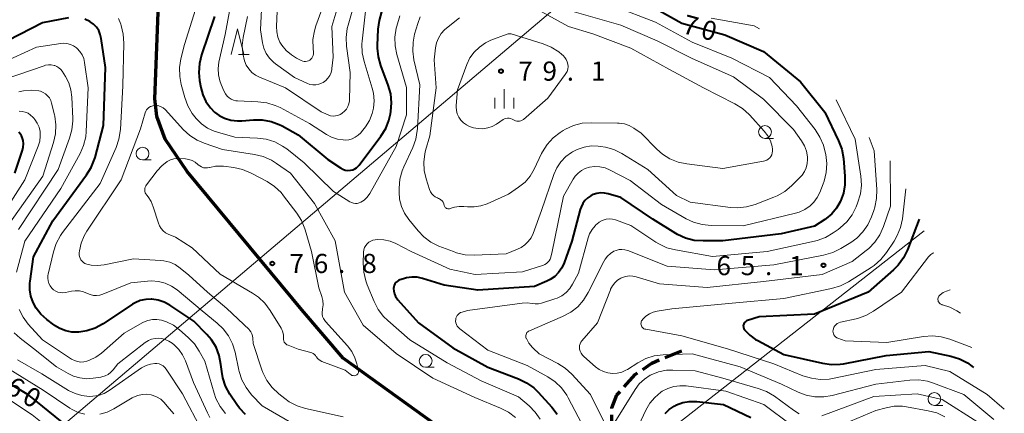
# Model space of a CAD drawing. Units: metres. Extents: x -68000 to -67015, y 33000 to 34500.
# Drawn here: x -67565 to -67372, y 33933 to 34010 of the extents above; entities that cross this region are included whole.
import ezdxf

# ---------------------------------------------------------------- set-up
doc = ezdxf.new("R2010")
doc.units = ezdxf.units.M
doc.linetypes.add('22103', pattern=[5, 3.75, -1.25])
for name, color, linetype, lineweight in [('110300_郡市・東京都の区界', 7, 'Continuous', 70), ('210300_徒歩道', 7, 'Continuous', 70), ('426500_送電線', 7, 'Continuous', 30), ('633100_広葉樹林', 7, 'Continuous', 13), ('633200_針葉樹林', 7, 'Continuous', 13), ('633400_荒地', 7, 'Continuous', 13), ('710100_等高線(計曲線)', 7, 'Continuous', 40), ('710200_等高線(主曲線)', 7, 'Continuous', 13), ('731200_図化機測定による標高点', 7, 'Continuous', 40)]:
    doc.layers.add(name, color=color, linetype=linetype, lineweight=lineweight)
doc.styles.add('Style-WORKING', font='MS Gothic.ttf')
doc.linetypes.add('21103', pattern='A,6.25,-3.75,[14,dgnlstyle-dm2500.shx,S=0.028,R=0,X=0,Y=0],-3.75,6.25', length=20)
doc.linetypes.add('24265', pattern='A,12.5,[32,dgnlstyle-dm2500.shx,S=0.02256,R=0,X=0,Y=0],12.5', length=25)

msp = doc.modelspace()

# ---------------------------------------------------------------- linework, layer by layer
at = {"layer": '110300_郡市・東京都の区界', "linetype": '21103', "lineweight": 70}
msp.add_lwpolyline([(-67479.97, 33928.68), (-67501.37, 33944.1), (-67509.47, 33953.58), (-67531.92, 33980.66), (-67536.28, 33986.98), (-67537.87, 33991.4), (-67538.3, 33994.83), (-67537, 34028.71)], dxfattribs=at)
at = {"layer": '210300_徒歩道', "linetype": '22103', "lineweight": 70, "flags": 128}
msp.add_lwpolyline([(-67448.5, 33929.25), (-67448.73, 33931.64), (-67448.73, 33934.39), (-67447.73, 33936.89), (-67444.16, 33940.89), (-67440.91, 33943.14), (-67435.01, 33945.56)], dxfattribs=at)
at = {"layer": '426500_送電線', "linetype": '24265', "lineweight": 13, "flags": 128}
for points in [[(-67617.92, 33878.84), (-67402.91, 34060.81)], [(-67387.51, 33969.04), (-67541.01, 33849.01)]]:
    msp.add_lwpolyline(points, dxfattribs=at)
at = {"layer": '633100_広葉樹林', "linetype": 'Continuous', "lineweight": 13}
for p, q in [((-67418.72, 33987.12), (-67417.05, 33987.12)), ((-67540.7, 33982.89), (-67539.03, 33982.89)), ((-67485.22, 33942.32), (-67483.55, 33942.32)), ((-67385.51, 33934.85), (-67383.84, 33934.85))]:
    msp.add_line(p, q, dxfattribs=at)
for centre in [(-67418.72, 33988.37), (-67540.7, 33984.14), (-67485.22, 33943.57), (-67385.51, 33936.1)]:
    msp.add_circle(centre, 1.25, dxfattribs=at)
at = {"layer": '633200_針葉樹林', "linetype": 'Continuous', "lineweight": 13}
msp.add_line((-67521.88, 34003.53), (-67519.8, 34003.53), dxfattribs=at)
at = {"layer": '633200_針葉樹林', "linetype": 'Continuous', "lineweight": 13, "flags": 128}
msp.add_lwpolyline([(-67523.34, 34003.53), (-67522.09, 34008.53), (-67520.84, 34003.53)], dxfattribs=at)
at = {"layer": '633400_荒地', "linetype": 'Continuous', "lineweight": 13}
for p, q in [((-67469.82, 33992.97), (-67469.82, 33996.72)), ((-67471.69, 33992.97), (-67471.69, 33995.07)), ((-67467.94, 33992.97), (-67467.94, 33995.07))]:
    msp.add_line(p, q, dxfattribs=at)
at = {"layer": '710100_等高線(計曲線)', "linetype": 'Continuous', "lineweight": 40, "flags": 128}
for points, elevation in [([(-67442.27, 34013.73), (-67435, 34009.69), (-67426.6, 34007.4), (-67419, 34004.15), (-67411.79, 33998.21), (-67407, 33992.26), (-67404.31, 33986.65), (-67403.69, 33985.02), (-67403.36, 33983.17), (-67403.06, 33979.69), (-67403.07, 33978.02), (-67403.36, 33976.39), (-67403.92, 33974.85), (-67403.99, 33974.7), (-67404.71, 33973.45), (-67405.64, 33972.35), (-67406.74, 33971.43), (-67407, 33971.25), (-67409, 33969.96), (-67415.54, 33968.46), (-67427, 33967.07), (-67430.85, 33967.03), (-67432.58, 33967.16), (-67434.27, 33967.6), (-67435.86, 33968.32), (-67436.22, 33968.53), (-67440.7, 33971.3), (-67447, 33975.52), (-67449.43, 33976.26), (-67450.17, 33976.42), (-67450.94, 33976.44), (-67451.69, 33976.33), (-67452.42, 33976.1), (-67452.82, 33975.9), (-67453.45, 33975.48), (-67454, 33974.95), (-67454.44, 33974.34), (-67454.77, 33973.66), (-67454.92, 33973.21), (-67456.55, 33967), (-67458.09, 33962.75), (-67458.55, 33961.77), (-67459.17, 33960.88), (-67459.93, 33960.11), (-67460.82, 33959.49), (-67461.45, 33959.17), (-67463.9, 33958.1), (-67475, 33957.38), (-67481.6, 33958.4)], 70), ([(-67526.58, 34011), (-67529.14, 34003.45), (-67529.56, 34001.75), (-67529.67, 34000.01), (-67529.52, 33998.46), (-67529.27, 33997.07), (-67528.89, 33995.67), (-67528.27, 33994.36), (-67527.59, 33993.36), (-67527.38, 33993.1), (-67526.59, 33992.26), (-67525.66, 33991.57), (-67524.64, 33991.07), (-67523.39, 33990.69), (-67522.08, 33990.54), (-67521.24, 33990.56), (-67518.98, 33990.75), (-67517.24, 33990.74), (-67515.52, 33990.43), (-67513.89, 33989.83), (-67513.33, 33989.55), (-67510.18, 33987.82), (-67504.4, 33983), (-67501.89, 33981.32), (-67501.45, 33981.08), (-67500.98, 33980.92), (-67500.49, 33980.85), (-67499.94, 33980.87), (-67499.51, 33980.96), (-67499.11, 33981.13), (-67498.74, 33981.36), (-67498.41, 33981.66), (-67498.25, 33981.85), (-67493.97, 33987.54), (-67493.05, 33989.02), (-67492.4, 33990.64), (-67492.09, 33991.94), (-67492.02, 33992.37), (-67491.89, 33994.1), (-67492.07, 33995.84), (-67492.54, 33997.5), (-67494, 34001.39), (-67494.47, 34003.07), (-67494.64, 34004.8), (-67494.64, 34005.31), (-67494.51, 34008.48), (-67494.29, 34010.21), (-67493.78, 34011.87)], 70), ([(-67555.2, 34010.7), (-67560.28, 34009.72), (-67569.38, 34005.07)], 70), ([(-67548.78, 34006.67), (-67548.97, 34007.46), (-67549.29, 34008.2), (-67549.73, 34008.87), (-67550.28, 34009.45), (-67550.93, 34009.94), (-67551.05, 34010.01), (-67552.01, 34010.45)], 70), ([(-67520.52, 33933.04), (-67521.71, 33934.31), (-67522.22, 33935), (-67523.58, 33937.07), (-67524.41, 33938.6), (-67524.96, 33940.26), (-67525.18, 33941.49), (-67525.33, 33942.88), (-67525.67, 33944.59), (-67526.3, 33946.22), (-67527.2, 33947.71), (-67528.1, 33948.76), (-67530.63, 33951.37), (-67535.33, 33954.48), (-67536.43, 33955.07), (-67537.62, 33955.47), (-67538.86, 33955.65), (-67539, 33955.66), (-67540.08, 33955.61), (-67541.13, 33955.37), (-67542.13, 33954.96), (-67542.67, 33954.64), (-67548.43, 33950.83), (-67549.96, 33950), (-67551.62, 33949.45), (-67553.21, 33949.2), (-67553.28, 33949.2), (-67554.52, 33949.21), (-67555.73, 33949.45), (-67556.89, 33949.89), (-67557.95, 33950.52), (-67558.08, 33950.62), (-67559.48, 33951.67), (-67560.61, 33952.7), (-67561.55, 33953.9), (-67562.15, 33955), (-67562.59, 33956.22), (-67562.81, 33957.5), (-67562.8, 33958.79), (-67562.75, 33959.18), (-67562.05, 33963.95), (-67558.29, 33971), (-67551.65, 33979.95), (-67550.74, 33981.44), (-67550.1, 33983.06), (-67550.01, 33983.37), (-67548.36, 33989.64), (-67547.95, 34001), (-67548.78, 34006.67)], 70), ([(-67565.7, 33980.3), (-67564.22, 33984.8), (-67564.07, 33985.42), (-67564.04, 33986.06), (-67564.11, 33986.7), (-67564.3, 33987.31), (-67564.44, 33987.63), (-67564.67, 33988), (-67564.96, 33988.32)], 60), ([(-67388.5, 33971.28), (-67390.81, 33965.28), (-67391.58, 33963.71), (-67392.61, 33962.31), (-67393.53, 33961.38), (-67398.5, 33957), (-67409, 33952.73), (-67419.84, 33952.16), (-67422.15, 33951.48), (-67422.33, 33951.41), (-67422.5, 33951.3), (-67422.65, 33951.17), (-67422.78, 33951.02), (-67422.87, 33950.84), (-67422.94, 33950.65), (-67422.97, 33950.46), (-67422.96, 33950.26), (-67422.92, 33950.06), (-67422.85, 33949.88), (-67422.75, 33949.71), (-67422.72, 33949.67), (-67421.72, 33948.63), (-67420.56, 33947.78), (-67420.15, 33947.55), (-67415, 33944.8), (-67407.43, 33943.09), (-67405.7, 33942.85), (-67403.96, 33942.92), (-67403.32, 33943.02), (-67395, 33944.63), (-67386.61, 33945.39), (-67382.27, 33944.46), (-67380.61, 33943.95), (-67379.06, 33943.16), (-67378.2, 33942.56), (-67377.85, 33942.29)], 60), ([(-67481.6, 33958.4), (-67485.82, 33959.7), (-67486.86, 33959.93), (-67487.91, 33959.97), (-67488.96, 33959.82), (-67489.58, 33959.64), (-67490.25, 33959.41), (-67490.55, 33959.28), (-67490.81, 33959.1), (-67491.04, 33958.88), (-67491.23, 33958.62), (-67491.37, 33958.34), (-67491.46, 33958.03), (-67491.49, 33957.74), (-67491.46, 33957.19), (-67491.33, 33956.66), (-67491.12, 33956.15), (-67490.82, 33955.69), (-67490.68, 33955.53), (-67486.59, 33951), (-67479.89, 33946.11), (-67473, 33942.36), (-67467, 33940.06), (-67465.43, 33939.29), (-67464.02, 33938.27), (-67463.19, 33937.46), (-67460.49, 33934.51), (-67459.43, 33933.12)], 70), ([(-67546.94, 33930.47), (-67548.17, 33930.14), (-67549.68, 33929.87), (-67551.21, 33929.87), (-67552.72, 33930.14), (-67553.72, 33930.47), (-67556.44, 33931.56), (-67563, 33936.85), (-67569.35, 33940.65)], 60), ([(-67438.28, 33933.24), (-67437.47, 33934.05), (-67436.54, 33934.7), (-67436.03, 33934.97), (-67434.83, 33935.41), (-67433.58, 33935.63), (-67432.3, 33935.63), (-67432.1, 33935.61), (-67426.83, 33935), (-67421.49, 33932.51)], 70)]:
    msp.add_lwpolyline(points, dxfattribs=dict(at, elevation=elevation))
at = {"layer": '710200_等高線(主曲線)', "linetype": 'Continuous', "lineweight": 13, "flags": 128}
for points, elevation in [([(-67517.05, 34018.95), (-67517.61, 34008.39), (-67517.18, 34005.82), (-67516.91, 34004.74), (-67516.45, 34003.73), (-67515.83, 34002.82), (-67515.05, 34002.02), (-67514.65, 34001.7), (-67510.93, 33999), (-67508.5, 33997.89), (-67507.94, 33997.69), (-67507.35, 33997.59), (-67506.75, 33997.6), (-67506.16, 33997.71), (-67505.6, 33997.92), (-67505.31, 33998.07), (-67504.8, 33998.44), (-67504.37, 33998.89), (-67504.02, 33999.41), (-67503.76, 33999.98), (-67503.61, 34000.59), (-67503.59, 34000.8), (-67503.37, 34003), (-67503.63, 34009), (-67501.64, 34015.57)], 64), ([(-67514.19, 34015), (-67514.44, 34008.99), (-67514.39, 34007.95), (-67514.17, 34006.93), (-67513.77, 34005.97), (-67513.4, 34005.36), (-67512.55, 34004.32), (-67511.53, 34003.45), (-67510.51, 34002.82), (-67509.58, 34002.36), (-67509.31, 34002.25), (-67509.03, 34002.19), (-67508.74, 34002.18), (-67508.46, 34002.22), (-67508.18, 34002.31), (-67507.93, 34002.45), (-67507.7, 34002.63), (-67507.51, 34002.84), (-67507.36, 34003.09), (-67507.26, 34003.36), (-67507.2, 34003.64), (-67507.19, 34003.92), (-67507.19, 34004), (-67507.27, 34004.71), (-67507.3, 34006.45), (-67507.02, 34008.17), (-67506.72, 34009.17), (-67503.21, 34018.79)], 62), ([(-67528.89, 34017), (-67532.48, 34005.52), (-67533.18, 34002.71), (-67533.45, 34000.99), (-67533.42, 33999.25), (-67533.13, 33997.68), (-67532.44, 33995.13), (-67531.84, 33993.49), (-67530.97, 33991.98), (-67530.45, 33991.31), (-67530.19, 33991), (-67529.15, 33989.96), (-67527.96, 33989.12), (-67526.63, 33988.51), (-67526, 33988.3), (-67522.63, 33987.37), (-67518.19, 33987.17), (-67516.46, 33986.94), (-67514.8, 33986.41), (-67513.25, 33985.61), (-67512.45, 33985.04), (-67509, 33982.32), (-67503.27, 33976.73), (-67500.07, 33974.71), (-67499.73, 33974.54), (-67499.37, 33974.43), (-67498.99, 33974.38), (-67498.61, 33974.4), (-67498.24, 33974.48), (-67497.89, 33974.64), (-67497.26, 33975.04), (-67496.71, 33975.56), (-67496.26, 33976.16), (-67496.15, 33976.33), (-67491, 33985.53), (-67489, 33991.74), (-67489, 33997.07), (-67490.87, 34003.5), (-67491.21, 34005.21), (-67491.25, 34006.95), (-67490.99, 34008.68), (-67490.87, 34009.11), (-67490.29, 34011.08)], 72), ([(-67522.72, 34017), (-67524.53, 34007.47), (-67525.74, 34002), (-67525.9, 34000.78), (-67525.84, 33999.56), (-67525.57, 33998.36), (-67525.32, 33997.68), (-67524.77, 33996.41), (-67524.47, 33995.86), (-67524.08, 33995.38), (-67523.71, 33995.03), (-67523.31, 33994.77), (-67522.86, 33994.58), (-67522.4, 33994.47), (-67522.1, 33994.44), (-67518.09, 33994.3), (-67516.36, 33994.08), (-67514.69, 33993.57), (-67513.75, 33993.13), (-67507.95, 33990.05), (-67504.67, 33987.89), (-67503.64, 33987.34), (-67502.52, 33986.97), (-67501.36, 33986.8), (-67501, 33986.79), (-67500.3, 33986.85), (-67499.63, 33987.02), (-67499, 33987.32), (-67498.42, 33987.72), (-67497.93, 33988.21), (-67497.79, 33988.38), (-67497.03, 33989.38), (-67496.25, 33990.63), (-67495.69, 33991.99), (-67495.45, 33993), (-67495.32, 33994.47), (-67495.45, 33995.94), (-67495.69, 33996.94), (-67497.27, 34002.16), (-67497.63, 34003.86), (-67497.69, 34005.61), (-67497.65, 34006.17), (-67497, 34012.02)], 68), ([(-67520.14, 34011), (-67520.98, 34006.88), (-67521.16, 34005.3), (-67521.06, 34003.71), (-67520.73, 34002.27), (-67520.38, 34001.45), (-67519.89, 34000.7), (-67519.29, 34000.04), (-67518.57, 33999.5), (-67517.79, 33999.1), (-67512.69, 33997), (-67505.71, 33992.29), (-67504.3, 33991.7), (-67503.84, 33991.56), (-67503.36, 33991.49), (-67502.87, 33991.51), (-67502.4, 33991.62), (-67501.95, 33991.8), (-67501.63, 33992), (-67501.55, 33992.06), (-67501.11, 33992.43), (-67500.75, 33992.86), (-67500.46, 33993.36), (-67500.27, 33993.9), (-67500.17, 33994.46), (-67500.16, 33994.63), (-67500, 34000), (-67500.71, 34005.15), (-67500.8, 34006.89), (-67500.58, 34008.62), (-67500.41, 34009.28), (-67498.81, 34014.81)], 66), ([(-67448.35, 34013), (-67440.16, 34009.84), (-67433, 34005.94), (-67425.19, 34002.81), (-67417.85, 33999), (-67412.54, 33993.46), (-67408.91, 33988.84), (-67407.96, 33987.38), (-67407.27, 33985.78), (-67406.99, 33984.71), (-67406.82, 33983.93), (-67406.62, 33982.2), (-67406.71, 33980.46), (-67407.11, 33978.76), (-67407.31, 33978.22), (-67407.96, 33976.55), (-67408.47, 33975.54), (-67409.14, 33974.62), (-67409.85, 33973.93), (-67410.88, 33973.22), (-67412.01, 33972.7), (-67412.76, 33972.47), (-67423, 33970.01), (-67429.28, 33970.06), (-67431.02, 33970.23), (-67432.7, 33970.7), (-67434.19, 33971.4), (-67439, 33974.17), (-67445.12, 33978.88), (-67449.07, 33980.92), (-67450.04, 33981.32), (-67451.07, 33981.55), (-67452.12, 33981.59), (-67453.12, 33981.46), (-67453.93, 33981.21), (-67454.68, 33980.82), (-67455.35, 33980.31), (-67455.93, 33979.69), (-67456.31, 33979.12), (-67458.19, 33975.81), (-67460.43, 33965), (-67460.71, 33963.85), (-67460.83, 33963.49), (-67461.01, 33963.17), (-67461.25, 33962.88), (-67461.53, 33962.63), (-67461.85, 33962.44), (-67462.13, 33962.33), (-67466.27, 33961), (-67475.5, 33960.5), (-67480.48, 33961.52), (-67488.07, 33965), (-67491.08, 33966.56), (-67492.2, 33967.01)], 72), ([(-67456.09, 34011.91), (-67447, 34009.29), (-67439.82, 34006.18), (-67433, 34002.74), (-67424.86, 33999.14), (-67419, 33994.79), (-67413.12, 33988.88), (-67411.55, 33986.64), (-67410.98, 33985.66), (-67410.6, 33984.6), (-67410.4, 33983.49), (-67410.37, 33983), (-67410.43, 33982.18), (-67410.64, 33981.38), (-67410.98, 33980.62), (-67411.44, 33979.94), (-67411.76, 33979.59), (-67413.5, 33977.85), (-67414.83, 33976.73), (-67416.34, 33975.86), (-67416.98, 33975.59), (-67420.66, 33974.19), (-67422.33, 33973.71), (-67424.06, 33973.52), (-67425.49, 33973.6), (-67433.4, 33974.6), (-67436.04, 33975.96), (-67441.7, 33981), (-67446.78, 33984.13), (-67448.33, 33984.91), (-67450, 33985.41), (-67450.93, 33985.55), (-67451.39, 33985.61), (-67452.79, 33985.64), (-67454.18, 33985.42), (-67455.5, 33984.97), (-67456.42, 33984.5), (-67456.62, 33984.38), (-67457.76, 33983.55), (-67458.74, 33982.53), (-67459.52, 33981.36), (-67460.1, 33980.06), (-67462.49, 33973), (-67464.16, 33968.52), (-67464.56, 33967.68), (-67465.1, 33966.92), (-67465.77, 33966.26), (-67466.53, 33965.74), (-67467.23, 33965.4), (-67469.47, 33964.53), (-67475.72, 33964.27), (-67477.46, 33964.35), (-67479.16, 33964.73), (-67479.78, 33964.95), (-67482.61, 33966.05), (-67484.17, 33966.82), (-67485.58, 33967.86), (-67486.7, 33969.02)], 74), ([(-67463.28, 34012.32), (-67457.25, 34009), (-67452.43, 34007.57), (-67445, 34004.75)], 76), ([(-67510.69, 33931), (-67517.26, 33934.74), (-67519.34, 33936.95), (-67520.42, 33938.33), (-67521.24, 33939.86), (-67521.78, 33941.52), (-67521.83, 33941.74), (-67522.56, 33945.24), (-67523.06, 33946.91), (-67523.85, 33948.46), (-67524.89, 33949.86), (-67526.04, 33950.95), (-67529, 33953.35), (-67533.94, 33957.44), (-67535.05, 33958.21), (-67536.28, 33958.77), (-67537.59, 33959.11), (-67538.94, 33959.22), (-67539.73, 33959.18), (-67543, 33958.82), (-67548.45, 33956.62), (-67549.06, 33956.43), (-67549.69, 33956.36), (-67550.33, 33956.39), (-67550.95, 33956.53), (-67551.5, 33956.77), (-67552.26, 33957.08), (-67553.06, 33957.26), (-67553.88, 33957.29), (-67554.65, 33957.19), (-67555.8, 33956.95), (-67556.29, 33956.89), (-67556.79, 33956.92), (-67557.27, 33957.03), (-67557.72, 33957.22), (-67558.13, 33957.49), (-67558.48, 33957.81), (-67558.8, 33958.23), (-67559.05, 33958.7), (-67559.21, 33959.21), (-67559.28, 33959.74), (-67559.25, 33960.27), (-67559.2, 33960.57), (-67558.17, 33964.9), (-67557.63, 33966.56), (-67556.8, 33968.09), (-67556.36, 33968.71), (-67549, 33978.27), (-67545.88, 33985.33), (-67545.32, 33986.98), (-67545.04, 33988.83), (-67544.57, 33997.43), (-67544.38, 34005.78), (-67544.49, 34007.52), (-67544.9, 34009.22), (-67544.98, 34009.44), (-67545.4, 34010.6)], 72), ([(-67486.7, 33969.02), (-67488.53, 33971.24), (-67489.35, 33972.45), (-67489.95, 33973.78), (-67490.32, 33975.19), (-67490.43, 33976.57), (-67490.43, 33977.38), (-67490.27, 33979.11), (-67489.82, 33980.79), (-67489.49, 33981.57), (-67487.76, 33985.3), (-67487.17, 33986.94), (-67486.87, 33988.66), (-67486.84, 33988.98), (-67486.38, 33997.62), (-67487.51, 34002.49), (-67487.75, 34004.21), (-67487.69, 34005.96), (-67487.38, 34007.48), (-67486.77, 34009.63), (-67486.27, 34010.93)], 74), ([(-67481.47, 33973.72), (-67481.53, 33973.86), (-67481.57, 33974), (-67481.67, 33974.32), (-67481.81, 33974.61), (-67482.01, 33974.88), (-67482.24, 33975.1), (-67482.52, 33975.28), (-67482.72, 33975.38), (-67482.92, 33975.46), (-67483.34, 33975.67), (-67483.71, 33975.95), (-67484.02, 33976.29), (-67484.28, 33976.67), (-67484.46, 33977.1), (-67485.13, 33979.18), (-67485.51, 33980.8), (-67485.59, 33982.46), (-67485.39, 33984.11), (-67485.23, 33984.77), (-67484.41, 33987.59), (-67483.18, 33997), (-67483.53, 34002.47), (-67483.27, 34004.84), (-67483.07, 34005.82), (-67482.7, 34006.76), (-67482.18, 34007.62), (-67481.51, 34008.37), (-67481.13, 34008.7), (-67478.58, 34010.74)], 76), ([(-67429.26, 34010.64), (-67420.84, 34009.16), (-67419.81, 34008.58)], 68), ([(-67462.22, 34005.64), (-67460.6, 34004.98), (-67459.12, 34004.06), (-67458.52, 34003.56), (-67458.25, 34003.32), (-67457.92, 34002.97), (-67457.65, 34002.57), (-67457.46, 34002.12), (-67457.35, 34001.66), (-67457.32, 34001.17), (-67457.37, 34000.69), (-67457.51, 34000.23), (-67457.73, 33999.8), (-67457.86, 33999.6), (-67461.25, 33995), (-67466.07, 33990.84), (-67466.29, 33990.68), (-67466.54, 33990.56), (-67466.8, 33990.48), (-67467.07, 33990.46), (-67467.34, 33990.48), (-67467.61, 33990.54), (-67467.86, 33990.65), (-67468, 33990.75), (-67468.27, 33990.9), (-67468.56, 33991.01), (-67468.86, 33991.07), (-67469.17, 33991.07), (-67469.48, 33991.02), (-67469.77, 33990.91), (-67470.02, 33990.78), (-67471.32, 33989.91), (-67472.15, 33989.45), (-67473.05, 33989.15), (-67473.99, 33989.01), (-67474.94, 33989.03), (-67475.87, 33989.21), (-67476.25, 33989.34), (-67476.61, 33989.47), (-67477.24, 33989.78), (-67477.82, 33990.19), (-67478.31, 33990.69), (-67478.72, 33991.27), (-67479.01, 33991.92), (-67479.19, 33992.6), (-67479.24, 33993.3), (-67479.23, 33993.58), (-67479, 33996.62), (-67477.14, 34001.57), (-67476.53, 34002.85), (-67475.7, 34004), (-67474.69, 34005), (-67473.52, 34005.8), (-67472.43, 34006.31), (-67469.26, 34007.52), (-67469.07, 34007.57), (-67468.87, 34007.6), (-67468.72, 34007.59), (-67468.45, 34007.55), (-67462.22, 34005.64)], 78), ([(-67565.4, 33960.93), (-67563.76, 33967), (-67556.68, 33977.32), (-67552.95, 33984.13), (-67552.25, 33985.73), (-67551.84, 33987.42), (-67551.73, 33988.46), (-67551.32, 33997), (-67552.04, 34001.97), (-67552.23, 34002.74), (-67552.54, 34003.47), (-67552.98, 34004.14), (-67553.52, 34004.72), (-67553.65, 34004.83), (-67554.21, 34005.22), (-67554.84, 34005.5), (-67555.5, 34005.68), (-67556.19, 34005.73), (-67556.74, 34005.69), (-67561.46, 34005), (-67573, 33999.72)], 68), ([(-67445, 34004.75), (-67437.42, 34000.58), (-67430.8, 33997), (-67424.63, 33993.9), (-67423.15, 33992.98), (-67421.84, 33991.82), (-67421.69, 33991.65), (-67418.85, 33988.5), (-67418.17, 33987.61), (-67417.67, 33986.61), (-67417.34, 33985.54), (-67417.25, 33985), (-67417.24, 33984.63), (-67417.29, 33984.27), (-67417.4, 33983.92), (-67417.57, 33983.59), (-67417.8, 33983.3), (-67418.07, 33983.05), (-67418.38, 33982.85), (-67418.73, 33982.72), (-67418.98, 33982.65), (-67427, 33981.25), (-67434.02, 33982.11), (-67435.72, 33982.47), (-67437.34, 33983.12), (-67438.82, 33984.04), (-67439.92, 33985), (-67443, 33988.12), (-67444.45, 33989.11), (-67445.33, 33989.61), (-67446.28, 33989.94), (-67447.28, 33990.11), (-67447.65, 33990.12), (-67452.8, 33990.19), (-67454.54, 33990.06), (-67456.23, 33989.63), (-67457.82, 33988.91), (-67458.29, 33988.63), (-67458.83, 33988.29), (-67460.21, 33987.23), (-67461.39, 33985.94), (-67462.33, 33984.47), (-67462.49, 33984.15), (-67463.96, 33981.07), (-67464.74, 33979.74), (-67465.74, 33978.57), (-67467, 33977.55), (-67469, 33976.2), (-67473.16, 33974.33), (-67474.4, 33973.9), (-67475.69, 33973.7), (-67477, 33973.72), (-67477.73, 33973.79), (-67478.65, 33973.81), (-67479.56, 33973.66), (-67480.19, 33973.46), (-67480.42, 33973.37), (-67480.57, 33973.33), (-67480.71, 33973.31), (-67480.86, 33973.32), (-67481.01, 33973.36), (-67481.15, 33973.42), (-67481.27, 33973.5), (-67481.38, 33973.6), (-67481.47, 33973.72)], 76), ([(-67565, 33969.25), (-67557.25, 33981), (-67554.99, 33987.13), (-67554.53, 33988.81), (-67554.37, 33990.55), (-67554.38, 33990.99), (-67554.54, 33995.15), (-67554.73, 33996.59), (-67555.16, 33997.97), (-67555.82, 33999.25), (-67556.45, 34000.24), (-67556.73, 34000.62), (-67557.07, 34000.94), (-67557.47, 34001.19), (-67557.9, 34001.37), (-67558, 34001.4), (-67558.57, 34001.51), (-67559.15, 34001.52), (-67559.73, 34001.42), (-67559.98, 34001.34), (-67570.15, 33997.85)], 66), ([(-67567.84, 33969), (-67560.25, 33979.75), (-67558.15, 33986.32), (-67557.76, 33988.02), (-67557.68, 33989.76), (-67557.9, 33991.49), (-67557.96, 33991.73), (-67558.52, 33994.02), (-67558.69, 33994.55), (-67558.96, 33995.04), (-67559.31, 33995.47), (-67559.73, 33995.84), (-67560.2, 33996.12), (-67560.72, 33996.33), (-67561, 33996.39), (-67562.51, 33996.56), (-67564.02, 33996.45), (-67564.97, 33996.25)], 64), ([(-67404.8, 33994.63), (-67401.04, 33986.96), (-67399.94, 33979.71), (-67399.83, 33977.97), (-67400.02, 33976.24), (-67400.56, 33974.46), (-67400.86, 33973.72), (-67401.65, 33972.17), (-67402.7, 33970.78), (-67403.97, 33969.59), (-67404.35, 33969.31), (-67405.33, 33968.62), (-67406.83, 33967.74), (-67408.47, 33967.13), (-67409, 33967), (-67418.32, 33965), (-67429, 33964.02), (-67436.26, 33965.28), (-67437.95, 33965.72), (-67439.53, 33966.45), (-67440.13, 33966.83), (-67445, 33970.09), (-67448.01, 33971.15), (-67448.6, 33971.31), (-67449.21, 33971.35), (-67449.82, 33971.29), (-67450.02, 33971.25), (-67450.63, 33971.04), (-67451.19, 33970.73), (-67451.69, 33970.33), (-67451.77, 33970.25)], 68), ([(-67571, 33967.74), (-67563.77, 33979), (-67561.13, 33985.61), (-67560.85, 33986.55), (-67560.74, 33987.53), (-67560.79, 33988.48), (-67560.98, 33989.31), (-67561.32, 33990.1), (-67561.78, 33990.81), (-67562, 33991.07), (-67562.19, 33991.29), (-67562.63, 33991.69), (-67563.13, 33992.02), (-67563.68, 33992.26), (-67564.26, 33992.39), (-67564.86, 33992.42)], 62), ([(-67553.06, 33963.98), (-67553.12, 33964.33), (-67553.12, 33964.69), (-67553.11, 33964.74), (-67553.07, 33965.1), (-67552.73, 33966.62), (-67552.14, 33968.07), (-67551.62, 33968.96), (-67544.86, 33979), (-67541.1, 33989), (-67540.19, 33992.14), (-67540.08, 33992.45), (-67539.91, 33992.73), (-67539.69, 33992.97), (-67539.44, 33993.18), (-67539.13, 33993.35), (-67539.06, 33993.38), (-67538.66, 33993.51), (-67538.25, 33993.56), (-67537.83, 33993.55), (-67537.51, 33993.49), (-67537.06, 33993.32), (-67536.64, 33993.08), (-67536.27, 33992.77), (-67536.17, 33992.67), (-67532.72, 33988.88)], 74), ([(-67532.72, 33988.88), (-67531.43, 33987.7), (-67529.97, 33986.76), (-67528.59, 33986.17), (-67525, 33984.93), (-67518.74, 33983.96), (-67517.04, 33983.55), (-67515.45, 33982.85), (-67514.47, 33982.23), (-67511.72, 33980.28), (-67507, 33974.38), (-67502.96, 33967.04), (-67501.11, 33957), (-67497.43, 33950.57), (-67491, 33945.02), (-67483.81, 33940.19), (-67475.61, 33936.39), (-67470.53, 33934.34), (-67468.98, 33933.55), (-67467.58, 33932.5)], 74), ([(-67398.3, 33987.29), (-67397.35, 33984.65), (-67396.83, 33977.09), (-67396.86, 33975.35), (-67397.19, 33973.64), (-67397.39, 33973.03), (-67397.84, 33971.77), (-67398.55, 33970.22), (-67399.53, 33968.82), (-67400.73, 33967.6), (-67401.92, 33966.73), (-67403.85, 33965.55), (-67405.41, 33964.77), (-67407.22, 33964.24), (-67417, 33962.37), (-67428.64, 33961.36), (-67437.91, 33962.09), (-67445.62, 33965.14), (-67446.17, 33965.31), (-67446.74, 33965.37), (-67447.32, 33965.34), (-67447.88, 33965.2), (-67448.33, 33965.02), (-67448.99, 33964.61), (-67449.57, 33964.09), (-67450.06, 33963.47), (-67450.32, 33963.02), (-67453.35, 33956.95), (-67454.27, 33955.47), (-67455.42, 33954.16), (-67456.79, 33953.08), (-67458.38, 33952.23), (-67464.89, 33949.46), (-67465.07, 33949.37), (-67465.22, 33949.24), (-67465.36, 33949.09), (-67465.46, 33948.93), (-67465.54, 33948.74), (-67465.58, 33948.54), (-67465.59, 33948.35), (-67465.56, 33948.15), (-67465.5, 33947.96), (-67465.48, 33947.93), (-67464.97, 33947.01), (-67464.29, 33946.19), (-67464.15, 33946.05), (-67463, 33944.96), (-67459.34, 33943.07), (-67457.86, 33942.14), (-67456.54, 33940.94), (-67452.93, 33937)], 66), ([(-67513.09, 33948.61), (-67513.19, 33949.16), (-67513.39, 33949.69), (-67513.55, 33949.98), (-67515.68, 33953.45), (-67516.72, 33954.85), (-67517.99, 33956.05), (-67519.17, 33956.85), (-67525.48, 33960.52), (-67531, 33965.7), (-67534.23, 33967.77), (-67535.68, 33968.38), (-67536.2, 33968.66), (-67536.67, 33969.03), (-67537.07, 33969.47), (-67537.38, 33969.98), (-67537.6, 33970.5), (-67538.61, 33973.74), (-67539.03, 33974.76), (-67539.62, 33975.7), (-67539.86, 33976), (-67540.03, 33976.23), (-67540.15, 33976.48), (-67540.23, 33976.75), (-67540.26, 33977.04), (-67540.24, 33977.32), (-67540.17, 33977.59), (-67540.05, 33977.85), (-67539.92, 33978.05), (-67537.82, 33980.77), (-67536.92, 33981.75), (-67535.86, 33982.56), (-67535.22, 33982.89), (-67534.54, 33983.1), (-67533.84, 33983.19), (-67533.37, 33983.18), (-67532.27, 33983.1), (-67531.6, 33983), (-67530.97, 33982.77), (-67530.38, 33982.45), (-67529.83, 33982), (-67529.8, 33981.97), (-67529.49, 33981.72), (-67529.14, 33981.52), (-67528.77, 33981.38), (-67528.37, 33981.32), (-67527.97, 33981.32), (-67527.57, 33981.39), (-67527.5, 33981.41), (-67526.42, 33981.65), (-67525.31, 33981.69), (-67524.8, 33981.65), (-67522.82, 33981.4), (-67521.11, 33981.02), (-67519.38, 33980.3), (-67516.3, 33978.66)], 76), ([(-67394.22, 33982.69), (-67394.14, 33973.86), (-67395.52, 33969.84), (-67396.22, 33968.24), (-67397.2, 33966.79), (-67398.4, 33965.54), (-67398.86, 33965.17), (-67401.65, 33963), (-67407.53, 33960.47), (-67419, 33959.09), (-67430.06, 33957.94), (-67439.38, 33958.62), (-67443.94, 33960.02), (-67444.62, 33960.16), (-67445.32, 33960.19), (-67446.01, 33960.09), (-67446.68, 33959.88), (-67446.96, 33959.75), (-67447.59, 33959.35)], 64), ([(-67516.3, 33978.66), (-67514.84, 33977.71), (-67513.56, 33976.52), (-67513.05, 33975.89), (-67510.46, 33972.5), (-67509.53, 33971.02), (-67508.87, 33969.41), (-67508.8, 33969.19), (-67507.6, 33965), (-67506.14, 33957.86), (-67505.56, 33956.16), (-67505.36, 33955.37), (-67505.31, 33954.55), (-67505.4, 33953.74), (-67505.44, 33953.56), (-67505.5, 33953.12), (-67505.49, 33952.68), (-67505.4, 33952.24), (-67505.24, 33951.83), (-67505, 33951.45), (-67504.84, 33951.25), (-67500.54, 33946.52), (-67499.71, 33945.42), (-67499.07, 33944.19), (-67498.69, 33943), (-67498.38, 33941.67), (-67498.36, 33941.53), (-67498.37, 33941.39), (-67498.39, 33941.26), (-67498.45, 33941.13), (-67498.52, 33941.01), (-67498.61, 33940.91), (-67498.72, 33940.82), (-67498.84, 33940.76), (-67498.86, 33940.75), (-67499.06, 33940.69), (-67499.25, 33940.67), (-67499.45, 33940.68), (-67499.65, 33940.73), (-67499.83, 33940.81), (-67500, 33940.92), (-67500.03, 33940.94), (-67501, 33941.77), (-67505.58, 33943.46), (-67505.89, 33943.61), (-67506.18, 33943.81), (-67506.42, 33944.06), (-67506.62, 33944.34), (-67506.64, 33944.38), (-67506.81, 33944.63), (-67507.01, 33944.84), (-67507.25, 33945.02), (-67507.52, 33945.15), (-67507.73, 33945.22), (-67510.17, 33945.83), (-67512.18, 33946.62), (-67512.4, 33946.73), (-67512.6, 33946.88), (-67512.77, 33947.05), (-67512.91, 33947.26), (-67513.01, 33947.49), (-67513.07, 33947.73), (-67513.08, 33947.97), (-67513.08, 33948.05), (-67513.09, 33948.61)], 76), ([(-67391.11, 33977.24), (-67391.79, 33971.4), (-67392.14, 33969.7), (-67392.79, 33968.08), (-67393.42, 33966.99), (-67394.91, 33964.77), (-67396.01, 33963.41), (-67397.32, 33962.26), (-67397.9, 33961.87), (-67402.38, 33959.05), (-67403.93, 33958.26), (-67405.68, 33957.73), (-67415, 33955.8), (-67425.17, 33954.83), (-67437, 33953.75), (-67439.83, 33953.29), (-67440.62, 33953.09), (-67441.36, 33952.76), (-67442.04, 33952.3), (-67442.63, 33951.73), (-67442.79, 33951.54), (-67442.89, 33951.38), (-67442.97, 33951.2), (-67443.01, 33951.01), (-67443.02, 33950.81), (-67443, 33950.62), (-67442.94, 33950.44), (-67442.85, 33950.26), (-67442.73, 33950.11), (-67442.59, 33949.97), (-67442.43, 33949.87), (-67442.25, 33949.79), (-67442.1, 33949.76), (-67435, 33948.5), (-67426.06, 33945.94), (-67417, 33943.01), (-67411.28, 33940.67), (-67409.62, 33940.16), (-67407.89, 33939.94), (-67406.15, 33940.02), (-67405.5, 33940.13), (-67397, 33941.85), (-67387.34, 33942.66), (-67382.5, 33941.5), (-67375.17, 33937), (-67371.82, 33934.09)], 62), ([(-67451.77, 33970.25), (-67452.02, 33970), (-67452.61, 33969.28), (-67453.08, 33968.46), (-67453.37, 33967.65), (-67455.27, 33960.73), (-67456.42, 33958.58), (-67456.99, 33957.71), (-67457.7, 33956.95), (-67458.54, 33956.32), (-67459.47, 33955.85), (-67459.89, 33955.7), (-67462.49, 33954.88), (-67463.11, 33954.74), (-67463.74, 33954.71), (-67464.37, 33954.79), (-67465.32, 33954.92), (-67466.28, 33954.87), (-67477, 33953.42), (-67478.09, 33953.11), (-67478.37, 33953.01), (-67478.63, 33952.86), (-67478.85, 33952.67), (-67479.04, 33952.44), (-67479.18, 33952.18), (-67479.28, 33951.9), (-67479.32, 33951.68), (-67479.34, 33951.33), (-67479.29, 33950.99), (-67479.18, 33950.66), (-67479.01, 33950.35), (-67478.8, 33950.08), (-67478.55, 33949.85), (-67473, 33945.69), (-67465.31, 33942.69), (-67461.28, 33940.45), (-67459.83, 33939.48), (-67458.58, 33938.26), (-67457.56, 33936.85), (-67457.28, 33936.35), (-67454.65, 33931.35)], 68), ([(-67492.2, 33967.01), (-67493.38, 33967.27), (-67494.58, 33967.32), (-67495.14, 33967.27), (-67495.58, 33967.18), (-67495.99, 33967.01), (-67496.36, 33966.78), (-67496.69, 33966.48), (-67496.96, 33966.13), (-67497.17, 33965.73), (-67497.31, 33965.31), (-67497.37, 33964.84), (-67497.44, 33962.66), (-67497.35, 33960.92), (-67496.96, 33959.22), (-67496.68, 33958.47), (-67495.32, 33955.18), (-67494.51, 33953.63), (-67493.45, 33952.25), (-67492.63, 33951.46), (-67488.3, 33947.7), (-67481, 33943.17), (-67474.31, 33939.69), (-67467, 33936.5), (-67464.95, 33934.75), (-67463.75, 33933.53), (-67462.78, 33932.13)], 72), ([(-67501.37, 33932.63), (-67508.75, 33934.26), (-67510.41, 33934.78), (-67511.96, 33935.58), (-67512.81, 33936.19), (-67514.01, 33937.14), (-67515.28, 33938.34), (-67516.32, 33939.74), (-67517.1, 33941.3), (-67517.29, 33941.84), (-67519, 33947), (-67519.05, 33948), (-67519.12, 33948.44), (-67519.25, 33948.86), (-67519.46, 33949.25), (-67519.74, 33949.59), (-67519.83, 33949.69), (-67524.17, 33953.83), (-67527.99, 33957), (-67531.63, 33960.37), (-67533.31, 33961.74), (-67534.29, 33962.4), (-67535.37, 33962.88), (-67536.51, 33963.17), (-67537.17, 33963.24), (-67542.44, 33963.56), (-67548.23, 33962.39), (-67549.49, 33962.25), (-67550.76, 33962.33), (-67551.64, 33962.52), (-67551.98, 33962.65), (-67552.28, 33962.83), (-67552.55, 33963.06), (-67552.77, 33963.34), (-67552.95, 33963.65), (-67553.06, 33963.98)], 74), ([(-67385.61, 33964.7), (-67385.82, 33964.62), (-67386.19, 33964.39), (-67386.51, 33964.1), (-67386.68, 33963.9), (-67391.99, 33957), (-67397.43, 33953.3), (-67398.96, 33952.45), (-67400.6, 33951.88), (-67400.85, 33951.82), (-67403.95, 33951.12), (-67404.26, 33951.02), (-67404.55, 33950.87), (-67404.8, 33950.67), (-67405.02, 33950.43), (-67405.2, 33950.15), (-67405.32, 33949.85), (-67405.38, 33949.62), (-67405.4, 33949.37), (-67405.38, 33949.12), (-67405.31, 33948.87), (-67405.21, 33948.64), (-67405.06, 33948.43), (-67404.88, 33948.25), (-67404.67, 33948.1), (-67404.43, 33947.99), (-67403, 33947.48), (-67394.84, 33947.16), (-67387.65, 33948.32), (-67385.91, 33948.45), (-67384.18, 33948.27), (-67382.49, 33947.79), (-67378.2, 33946.16)], 58), ([(-67447.59, 33959.35), (-67448.15, 33958.84), (-67448.61, 33958.24), (-67448.96, 33957.58), (-67449.01, 33957.48), (-67451.53, 33951), (-67454.62, 33947.47), (-67454.81, 33947.2), (-67454.96, 33946.9), (-67455.05, 33946.59), (-67455.09, 33946.26), (-67455.07, 33945.93), (-67455.06, 33945.89), (-67454.94, 33945.46), (-67454.76, 33945.05), (-67454.5, 33944.68), (-67454.22, 33944.4), (-67451.95, 33942.41), (-67451.21, 33941.86), (-67450.39, 33941.46), (-67449.52, 33941.2), (-67448.61, 33941.1), (-67447.69, 33941.16), (-67446.8, 33941.37), (-67445.96, 33941.74), (-67445.68, 33941.91), (-67443.63, 33943.21), (-67442.08, 33944.01), (-67440.41, 33944.53), (-67438.67, 33944.75), (-67433, 33944.97), (-67423.59, 33942.41), (-67415.47, 33939), (-67412.23, 33937.46), (-67410.62, 33936.86), (-67408.93, 33936.54), (-67407.21, 33936.53), (-67405.53, 33936.81), (-67397, 33939), (-67390.33, 33939.78), (-67388.59, 33939.83), (-67386.87, 33939.57), (-67385.69, 33939.22), (-67379.73, 33937), (-67373.9, 33932.1)], 64), ([(-67382.43, 33957.44), (-67383.13, 33957.24), (-67383.79, 33956.93), (-67384.38, 33956.5), (-67384.5, 33956.39), (-67384.62, 33956.26), (-67384.72, 33956.1), (-67384.79, 33955.92), (-67384.83, 33955.74), (-67384.84, 33955.55), (-67384.81, 33955.37), (-67384.75, 33955.19), (-67384.67, 33955.03), (-67384.55, 33954.88), (-67384.41, 33954.75), (-67384.25, 33954.65), (-67384.08, 33954.58), (-67384, 33954.56)], 56), ([(-67552.82, 33943.34), (-67553.43, 33943.42), (-67554.02, 33943.61), (-67554.59, 33943.92), (-67560.31, 33947.69), (-67563.09, 33950.76), (-67564.12, 33952.1), (-67564.89, 33953.61)], 68), ([(-67384, 33954.56), (-67383.95, 33954.55), (-67382.48, 33954.09), (-67381.12, 33953.39), (-67380.43, 33952.89)], 56), ([(-67524.44, 33933.28), (-67525.5, 33934.66), (-67526.31, 33936.2), (-67526.68, 33937.25), (-67528.5, 33943.5), (-67529.57, 33945.45), (-67530.54, 33946.9), (-67531.74, 33948.16), (-67533.43, 33949.65), (-67534.64, 33950.53), (-67535.99, 33951.2), (-67536.99, 33951.52), (-67537.88, 33951.66), (-67538.77, 33951.65), (-67539.65, 33951.48), (-67540.48, 33951.17), (-67540.8, 33951), (-67544.3, 33949), (-67548.76, 33945.09), (-67549.86, 33944.28), (-67551.08, 33943.68), (-67551.61, 33943.49), (-67552.21, 33943.36), (-67552.82, 33943.34)], 68), ([(-67534.53, 33946.7), (-67534.92, 33947.01), (-67535.55, 33947.45), (-67536.26, 33947.76), (-67537.01, 33947.95), (-67537.53, 33948.01), (-67538.23, 33947.97), (-67538.91, 33947.82), (-67539.55, 33947.55), (-67540.16, 33947.16), (-67545.51, 33943), (-67546.44, 33941.82), (-67546.89, 33941.33), (-67547.43, 33940.93), (-67548.02, 33940.63), (-67548.66, 33940.44), (-67548.86, 33940.4), (-67550.38, 33940.16), (-67551.68, 33940.08), (-67552.97, 33940.22), (-67554.22, 33940.58), (-67555.29, 33941.09), (-67557.57, 33942.43), (-67562.04, 33945.96), (-67564.7, 33948.01), (-67565.86, 33949.07)], 66), ([(-67527.48, 33932.5), (-67527.97, 33933.43), (-67530.69, 33939.31), (-67532.3, 33943.6), (-67532.86, 33944.75), (-67533.6, 33945.79), (-67534.53, 33946.7)], 66), ([(-67549.3, 33936.82), (-67550.43, 33936.63), (-67551.17, 33936.61), (-67552.57, 33936.77), (-67553.93, 33937.17), (-67555.18, 33937.8), (-67560.42, 33941), (-67565.21, 33943.78)], 64), ([(-67552, 33933.13), (-67553.29, 33933.48), (-67554.51, 33934.05), (-67554.93, 33934.32), (-67560.16, 33937.84), (-67567, 33942.09)], 62), ([(-67529, 33929.8), (-67532.88, 33937.12), (-67536.07, 33941.95), (-67536.34, 33942.29), (-67536.66, 33942.58), (-67537.03, 33942.81), (-67537.44, 33942.97), (-67537.87, 33943.06), (-67538.28, 33943.07), (-67539.14, 33942.95), (-67539.97, 33942.68), (-67540.74, 33942.28), (-67540.88, 33942.19), (-67547.22, 33937.78), (-67548.22, 33937.21), (-67549.3, 33936.82)], 64), ([(-67448.48, 33931.07), (-67444.18, 33937.98), (-67443.36, 33939.07), (-67442.36, 33940), (-67441.22, 33940.75), (-67441, 33940.86), (-67439.56, 33941.42), (-67438.05, 33941.72), (-67436.77, 33941.77), (-67432.38, 33941.62), (-67427, 33940.17), (-67420.04, 33938.19), (-67418.41, 33937.57), (-67416.85, 33936.63), (-67413.13, 33933.89), (-67412.03, 33933.22)], 66), ([(-67438.84, 33937.62), (-67437.76, 33938.19), (-67436.6, 33938.55), (-67435.4, 33938.71), (-67434.15, 33938.66), (-67426.39, 33937.61), (-67418.97, 33935), (-67413.52, 33931)], 68), ([(-67550.7, 33926.71), (-67551.07, 33926.78), (-67553.87, 33927.45), (-67555.52, 33928.01), (-67557.05, 33928.84), (-67557.76, 33929.36), (-67562.32, 33933), (-67568.77, 33937.23)], 58), ([(-67534.55, 33933.22), (-67535.84, 33934.73), (-67536.43, 33935.45), (-67537.13, 33936.05), (-67537.93, 33936.52), (-67538.8, 33936.85), (-67539, 33936.9), (-67539.88, 33937.02), (-67540.76, 33937), (-67541.63, 33936.82), (-67542.45, 33936.49), (-67542.76, 33936.32), (-67546.33, 33934.19), (-67547.65, 33933.56), (-67549.06, 33933.16)], 62), ([(-67452.93, 33937), (-67450.32, 33931.68)], 66), ([(-67444.38, 33929), (-67442.08, 33933.93), (-67441.31, 33935.26), (-67440.33, 33936.43), (-67439.16, 33937.42), (-67438.84, 33937.62)], 68), ([(-67407.59, 33932.83), (-67397.4, 33936.6), (-67388.87, 33937.13), (-67384, 33936), (-67377, 33931.6)], 66), ([(-67406.92, 33929.7), (-67397, 33933.87), (-67395, 33934.4), (-67393.39, 33934.68), (-67391.76, 33934.68), (-67390.96, 33934.57), (-67386.72, 33933.82), (-67385.04, 33933.37), (-67383.46, 33932.63)], 68)]:
    msp.add_lwpolyline(points, dxfattribs=dict(at, elevation=elevation))
at = {"layer": '731200_図化機測定による標高点', "linetype": 'Continuous', "lineweight": 40}
for centre in [(-67470.45, 34000.28, 79.04), (-67515.27, 33962.63, 76.75), (-67407.25, 33962.28, 65.03)]:
    msp.add_circle(centre, 0.375, dxfattribs=at)

# ---------------------------------------------------------------- texts
at = {"layer": '710100_等高線(計曲線)', "linetype": 'Continuous', "lineweight": 40, "style": 'Style-WORKING'}
for s, rotation, p in [('7', 345, (-67435.14, 34007.79, -10)), ('0', 345, (-67431.52, 34006.82, -10)), ('6', 329, (-67567.75, 33937.52, -10)), ('0', 329, (-67564.54, 33935.59, -10))]:
    msp.add_text(s, height=3.75, rotation=rotation, dxfattribs=at).set_placement(p)
at = {"layer": '731200_図化機測定による標高点', "linetype": 'Continuous', "lineweight": 40, "style": 'Style-WORKING'}
for s, p in [('7', (-67467.07, 33998.41, -10)), ('9', (-67462.32, 33998.41, -10)), ('1', (-67452.82, 33998.41, -10)), ('.', (-67457.57, 33998.41, -10)), ('7', (-67511.89, 33960.76, -10)), ('6', (-67507.14, 33960.76, -10)), ('8', (-67497.64, 33960.76, -10)), ('6', (-67428.22, 33960.34, -10)), ('5', (-67423.47, 33960.34, -10)), ('1', (-67413.97, 33960.34, -10)), ('.', (-67502.39, 33960.76, -10)), ('.', (-67418.72, 33960.34, -10))]:
    msp.add_text(s, height=3.75, dxfattribs=at).set_placement(p)

doc.saveas('drawing.dxf')
